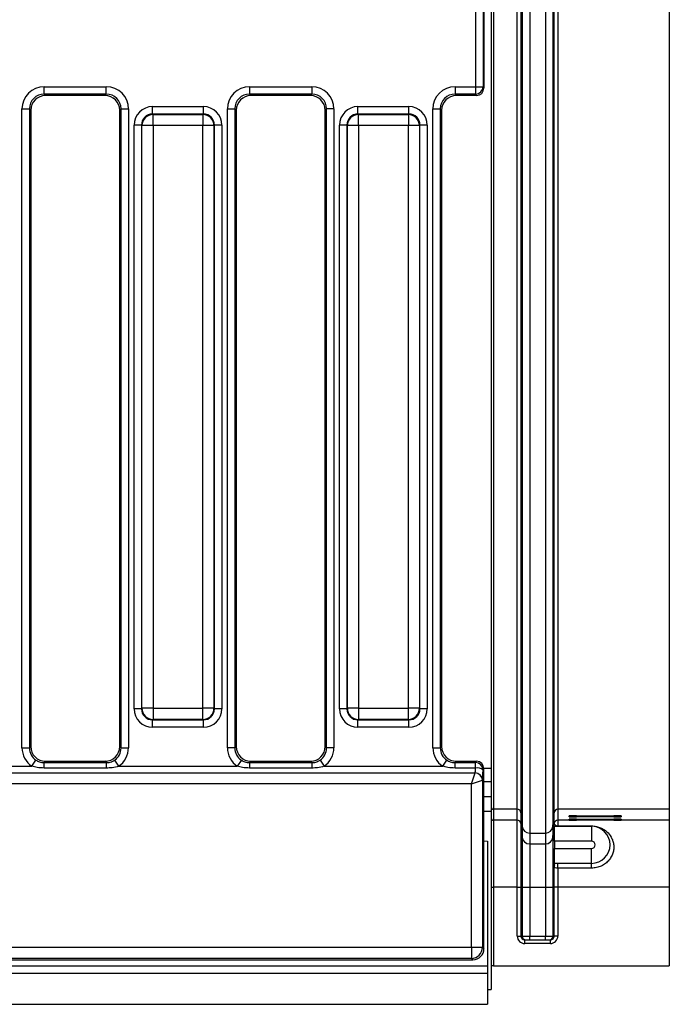
# Model space of a CAD drawing. Units: millimetres. Extents: x 7 to 418, y -29 to 291.
# Drawn here: x 169 to 182, y 102 to 120 of the extents above; entities that cross this region are included whole.
import ezdxf

# ---------------------------------------------------------------- set-up
doc = ezdxf.new("R2010")
doc.units = ezdxf.units.MM

msp = doc.modelspace()

# ---------------------------------------------------------------- linework, layer by layer
at = {"color": 7, "linetype": 'Continuous', "lineweight": 25}
for p, q in [((179.237332, 149.664023), (179.237332, 104.831341)), ((179.539208, 149.664023), (179.539208, 104.831341)), ((179.090809, 149.529765), (179.090809, 104.965599)), ((179.685731, 149.529765), (179.685731, 104.965599)), ((179.068265, 149.272098), (179.068265, 105.223266)), ((179.708274, 105.223266), (179.708274, 149.272098)), ((178.540854, 149.206897), (178.540854, 105.288467)), ((178.997109, 105.288467), (178.997109, 149.206897)), ((179.779431, 149.206897), (179.779431, 105.288467)), ((181.926568, 149.206897), (181.926568, 105.288467)), ((178.497997, 148.421213), (178.497997, 106.074151)), ((178.197113, 119.201796), (178.197113, 121.007854)), ((178.339774, 121.007854), (178.339774, 119.201796)), ((178.355139, 121.033505), (178.355139, 119.176145)), ((169.885109, 119.201796), (171.082313, 119.201796)), ((169.885109, 119.059482), (169.885109, 119.201796)), ((171.082313, 119.059482), (171.082313, 119.201796)), ((173.842252, 119.201796), (175.039456, 119.201796)), ((173.842252, 119.201796), (173.842252, 119.059482)), ((175.039456, 119.201796), (175.039456, 119.059482)), ((177.799395, 119.201796), (178.197113, 119.201796)), ((177.799395, 119.201796), (177.799395, 119.059482)), ((178.197113, 119.201796), (178.339774, 119.201796)), ((178.197113, 119.059482), (178.197113, 119.201796)), ((178.339774, 119.201796), (178.355139, 119.176145)), ((171.082313, 119.059482), (169.885109, 119.059482)), ((169.885109, 119.059482), (169.911195, 119.033396)), ((171.056227, 119.033396), (169.911195, 119.033396)), ((171.056227, 119.033396), (171.082313, 119.059482)), ((175.039456, 119.059482), (173.842252, 119.059482)), ((173.842252, 119.059482), (173.868338, 119.033396)), ((175.01337, 119.033396), (173.868338, 119.033396)), ((175.01337, 119.033396), (175.039456, 119.059482)), ((178.197113, 119.059482), (177.799395, 119.059482)), ((177.799395, 119.059482), (177.825481, 119.033396)), ((178.212739, 119.033396), (177.825481, 119.033396)), ((178.212739, 119.033396), (178.197113, 119.059482)), ((169.458168, 106.472229), (169.458168, 118.774855)), ((169.458168, 118.774855), (169.600482, 118.774855)), ((169.600482, 118.774855), (169.600482, 106.472229)), ((169.626568, 118.748769), (169.600482, 118.774855)), ((169.626568, 118.748769), (169.626568, 106.498315)), ((171.36694, 118.774855), (171.340854, 118.748769)), ((171.340854, 106.498315), (171.340854, 118.748769)), ((171.36694, 118.774855), (171.509253, 118.774855)), ((171.36694, 106.472229), (171.36694, 118.774855)), ((171.509253, 118.774855), (171.509253, 106.472229)), ((171.972876, 118.677322), (171.972876, 118.819636)), ((171.972876, 118.819636), (172.951689, 118.819636)), ((172.951689, 118.677322), (172.951689, 118.819636)), ((173.415311, 106.472229), (173.415311, 118.774855)), ((173.415311, 118.774855), (173.557625, 118.774855)), ((173.557625, 118.774855), (173.557625, 106.472229)), ((173.583711, 118.748769), (173.557625, 118.774855)), ((173.583711, 118.748769), (173.583711, 106.498315)), ((175.324083, 118.774855), (175.297997, 118.748769)), ((175.297997, 106.498315), (175.297997, 118.748769)), ((175.466396, 118.774855), (175.324083, 118.774855)), ((175.324083, 106.472229), (175.324083, 118.774855)), ((175.466396, 118.774855), (175.466396, 106.472229)), ((175.930019, 118.677322), (175.930019, 118.819636)), ((175.930019, 118.819636), (176.908832, 118.819636)), ((176.908832, 118.677322), (176.908832, 118.819636)), ((177.372454, 106.472229), (177.372454, 118.774855)), ((177.372454, 118.774855), (177.514768, 118.774855)), ((177.514768, 118.774855), (177.514768, 106.472229)), ((177.540854, 118.748769), (177.514768, 118.774855)), ((177.540854, 118.748769), (177.540854, 106.498315)), ((171.972876, 118.677322), (171.981848, 118.66835)), ((172.951689, 118.677322), (171.972876, 118.677322)), ((171.981848, 118.45488), (171.981848, 118.66835)), ((171.981848, 118.66835), (172.942716, 118.66835)), ((172.942716, 118.66835), (172.951689, 118.677322)), ((172.942716, 118.66835), (172.942716, 118.45488)), ((175.930019, 118.677322), (175.938991, 118.66835)), ((176.908832, 118.677322), (175.930019, 118.677322)), ((175.938991, 118.45488), (175.938991, 118.66835)), ((175.938991, 118.66835), (176.899859, 118.66835)), ((176.899859, 118.66835), (176.908832, 118.677322)), ((176.899859, 118.66835), (176.899859, 118.45488)), ((171.759406, 118.463852), (171.617092, 118.463852)), ((171.617092, 107.224281), (171.617092, 118.463852)), ((171.768378, 118.45488), (171.759406, 118.463852)), ((171.759406, 118.463852), (171.759406, 107.224281)), ((171.981848, 118.45488), (171.768378, 118.45488)), ((171.768378, 107.233254), (171.768378, 118.45488)), ((172.942716, 118.45488), (171.981848, 118.45488)), ((171.981848, 118.45488), (171.981848, 107.233254)), ((173.156186, 118.45488), (172.942716, 118.45488)), ((172.942716, 107.233254), (172.942716, 118.45488)), ((173.165159, 118.463852), (173.156186, 118.45488)), ((173.156186, 118.45488), (173.156186, 107.233254)), ((173.165159, 107.224281), (173.165159, 118.463852)), ((173.307472, 118.463852), (173.165159, 118.463852)), ((173.307472, 118.463852), (173.307472, 107.224281)), ((175.716549, 118.463852), (175.574235, 118.463852)), ((175.574235, 107.224281), (175.574235, 118.463852)), ((175.725521, 118.45488), (175.716549, 118.463852)), ((175.716549, 118.463852), (175.716549, 107.224281)), ((175.938991, 118.45488), (175.725521, 118.45488)), ((175.725521, 107.233254), (175.725521, 118.45488)), ((176.899859, 118.45488), (175.938991, 118.45488)), ((175.938991, 118.45488), (175.938991, 107.233254)), ((177.113329, 118.45488), (176.899859, 118.45488)), ((176.899859, 107.233254), (176.899859, 118.45488)), ((177.122302, 118.463852), (177.113329, 118.45488)), ((177.113329, 118.45488), (177.113329, 107.233254)), ((177.122302, 107.224281), (177.122302, 118.463852)), ((177.264615, 118.463852), (177.122302, 118.463852)), ((177.264615, 118.463852), (177.264615, 107.224281)), ((171.759406, 107.224281), (171.617092, 107.224281)), ((171.759406, 107.224281), (171.768378, 107.233254)), ((171.981848, 107.233254), (171.768378, 107.233254)), ((171.981848, 107.233254), (172.942716, 107.233254)), ((171.981848, 107.233254), (171.981848, 107.019783)), ((173.156186, 107.233254), (172.942716, 107.233254)), ((172.942716, 107.019783), (172.942716, 107.233254)), ((173.156186, 107.233254), (173.165159, 107.224281)), ((173.307472, 107.224281), (173.165159, 107.224281)), ((175.716549, 107.224281), (175.574235, 107.224281)), ((175.716549, 107.224281), (175.725521, 107.233254)), ((175.938991, 107.233254), (175.725521, 107.233254)), ((175.938991, 107.233254), (176.899859, 107.233254)), ((175.938991, 107.233254), (175.938991, 107.019783)), ((177.113329, 107.233254), (176.899859, 107.233254)), ((176.899859, 107.019783), (176.899859, 107.233254)), ((177.113329, 107.233254), (177.122302, 107.224281)), ((177.264615, 107.224281), (177.122302, 107.224281)), ((171.981848, 107.019783), (171.972876, 107.010811)), ((171.972876, 107.010811), (172.951689, 107.010811)), ((171.972876, 106.868497), (171.972876, 107.010811)), ((172.942716, 107.019783), (171.981848, 107.019783)), ((172.951689, 107.010811), (172.942716, 107.019783)), ((172.951689, 106.868497), (172.951689, 107.010811)), ((175.938991, 107.019783), (175.930019, 107.010811)), ((175.930019, 107.010811), (176.908832, 107.010811)), ((175.930019, 106.868497), (175.930019, 107.010811)), ((176.899859, 107.019783), (175.938991, 107.019783)), ((176.908832, 107.010811), (176.899859, 107.019783)), ((176.908832, 106.868497), (176.908832, 107.010811)), ((172.951689, 106.868497), (171.972876, 106.868497)), ((176.908832, 106.868497), (175.930019, 106.868497)), ((169.458168, 106.472229), (169.600482, 106.472229)), ((169.600482, 106.472229), (169.626568, 106.498315)), ((171.340854, 106.498315), (171.36694, 106.472229)), ((171.36694, 106.472229), (171.509253, 106.472229)), ((173.557625, 106.472229), (173.415311, 106.472229)), ((173.557625, 106.472229), (173.583711, 106.498315)), ((175.297997, 106.498315), (175.324083, 106.472229)), ((175.466396, 106.472229), (175.324083, 106.472229)), ((177.372454, 106.472229), (177.514768, 106.472229)), ((177.514768, 106.472229), (177.540854, 106.498315)), ((169.647514, 106.117216), (169.726296, 106.235137)), ((169.911195, 106.213688), (169.884239, 106.186731)), ((169.884239, 106.082733), (169.884239, 106.186731)), ((169.884239, 106.186731), (171.083183, 106.186731)), ((169.911195, 106.213688), (171.056227, 106.213688)), ((171.083183, 106.186731), (171.056227, 106.213688)), ((171.083183, 106.082733), (171.083183, 106.186731)), ((171.241125, 106.235137), (171.319907, 106.117216)), ((173.683439, 106.235137), (173.604657, 106.117216)), ((173.868338, 106.213688), (173.841382, 106.186731)), ((173.841382, 106.186731), (173.841382, 106.082733)), ((173.841382, 106.186731), (175.040326, 106.186731)), ((173.868338, 106.213688), (175.01337, 106.213688)), ((175.040326, 106.186731), (175.01337, 106.213688)), ((175.040326, 106.186731), (175.040326, 106.082733)), ((175.198268, 106.235137), (175.27705, 106.117216)), ((177.5618, 106.117216), (177.640582, 106.235137)), ((177.825481, 106.213688), (177.798525, 106.186731)), ((177.798525, 106.082733), (177.798525, 106.186731)), ((177.798525, 106.186731), (178.196591, 106.186731)), ((177.825481, 106.213688), (178.212739, 106.213688)), ((178.196591, 106.186731), (178.212739, 106.213688)), ((178.196591, 106.082733), (178.196591, 106.186731)), ((168.879029, 106.117216), (169.647514, 106.117216)), ((168.879029, 105.990443), (178.184785, 105.990443)), ((171.083183, 106.082733), (169.884239, 106.082733)), ((171.319907, 106.117216), (173.604657, 106.117216)), ((175.040326, 106.082733), (173.841382, 106.082733)), ((175.27705, 106.117216), (177.5618, 106.117216)), ((178.196591, 106.082733), (177.798525, 106.082733)), ((178.114356, 105.779154), (178.184785, 105.990443)), ((178.184785, 105.990443), (178.185686, 105.991158)), ((178.355139, 106.070939), (178.339253, 106.044418)), ((178.355139, 102.604531), (178.355139, 106.070939)), ((178.497997, 106.074151), (178.497997, 105.819111)), ((178.114356, 105.779154), (178.325644, 105.849584)), ((178.328348, 105.851093), (178.325644, 105.849584)), ((178.328348, 105.851093), (178.328348, 102.631323)), ((178.497997, 105.819111), (178.355139, 105.819111)), ((178.497997, 105.819111), (178.497997, 105.533396)), ((178.114356, 105.779154), (168.879029, 105.779154)), ((178.114356, 102.631323), (178.114356, 105.779154)), ((178.355139, 105.533396), (178.497997, 105.533396)), ((178.497997, 105.533396), (178.497997, 105.247682)), ((178.497997, 105.247682), (178.497997, 101.819111)), ((178.540854, 105.288467), (178.540854, 105.077526)), ((178.997109, 105.288467), (178.540854, 105.288467)), ((178.997109, 105.077526), (178.997109, 105.288467)), ((179.779431, 105.288467), (179.779431, 105.077526)), ((181.926568, 105.288467), (179.779431, 105.288467)), ((181.926568, 105.288467), (181.926568, 105.077526)), ((178.540854, 105.077526), (178.540854, 103.791861)), ((178.997109, 105.077526), (178.540854, 105.077526)), ((178.997109, 103.791861), (178.997109, 105.077526)), ((179.068265, 105.223266), (179.068265, 105.012325)), ((179.068265, 105.223266), (179.090809, 104.965599)), ((179.685731, 104.965599), (179.708274, 105.223266)), ((179.708274, 105.013146), (179.708274, 105.223266)), ((179.779431, 105.077526), (179.779431, 104.968052)), ((181.926568, 105.077526), (179.779431, 105.077526)), ((179.997997, 105.142702), (179.997997, 105.160779)), ((179.997997, 105.080367), (179.997997, 105.098444)), ((180.140854, 105.162025), (180.855139, 105.162025)), ((180.855139, 105.141455), (180.140854, 105.141455)), ((180.140854, 105.099691), (180.855139, 105.099691)), ((180.855139, 105.07912), (180.140854, 105.07912)), ((180.426568, 105.151907), (180.426568, 105.151573)), ((180.426568, 105.141455), (180.426568, 105.151573)), ((180.426568, 105.089572), (180.426568, 105.089238)), ((180.426568, 105.07912), (180.426568, 105.089238)), ((180.533711, 105.153527), (180.976568, 105.155758)), ((180.976568, 105.147722), (180.533711, 105.149954)), ((180.533711, 105.091192), (180.976568, 105.093423)), ((180.976568, 105.085387), (180.533711, 105.087619)), ((180.997997, 105.160779), (180.997997, 105.156082)), ((180.997997, 105.147398), (180.997997, 105.142702)), ((180.997997, 105.098444), (180.997997, 105.093747)), ((180.997997, 105.085064), (180.997997, 105.080367)), ((181.926568, 105.077526), (181.926568, 103.791861)), ((179.068265, 105.012325), (179.068265, 103.791861)), ((179.068265, 105.012325), (179.090809, 104.754659)), ((179.090809, 104.965599), (179.090809, 104.754659)), ((179.685731, 104.754659), (179.708658, 105.016708)), ((179.685731, 104.965599), (179.685731, 104.754659)), ((179.713979, 104.961968), (180.428265, 104.961968)), ((179.713979, 104.676253), (179.713979, 104.961968)), ((179.779431, 104.968052), (180.428265, 104.968052)), ((179.779431, 104.968052), (179.779431, 104.961968)), ((180.428265, 104.968052), (180.428265, 104.961968)), ((180.428265, 104.961968), (180.428265, 104.676253)), ((178.355139, 104.679834), (178.426568, 104.676253)), ((178.426568, 104.676253), (178.426568, 102.276253)), ((179.090809, 104.754659), (179.090809, 103.791861)), ((179.237332, 104.831341), (179.237332, 104.620401)), ((179.237332, 104.831341), (179.539208, 104.831341)), ((179.539208, 104.831341), (179.539208, 104.620401)), ((179.685731, 104.754659), (179.685731, 103.791861)), ((180.428265, 104.676253), (179.713979, 104.676253)), ((179.713979, 104.676253), (179.713979, 104.533396)), ((179.237332, 104.620401), (179.237332, 103.791861)), ((179.237332, 104.620401), (179.539208, 104.620401)), ((179.539208, 104.620401), (179.539208, 103.791861)), ((179.713979, 104.533396), (180.428265, 104.533396)), ((179.713979, 104.247682), (179.713979, 104.533396)), ((180.428265, 104.247682), (180.428265, 104.533396)), ((179.708274, 103.791861), (179.708274, 104.174303)), ((180.428265, 104.247682), (179.713979, 104.247682)), ((179.779431, 104.156022), (179.779431, 104.247682)), ((180.428265, 104.156022), (179.779431, 104.156022)), ((179.779431, 104.156022), (179.779431, 103.791861)), ((180.428265, 104.156022), (180.428265, 104.247682)), ((178.497997, 103.791861), (178.540854, 103.791861)), ((178.540854, 103.791861), (178.540854, 102.274825)), ((178.997109, 103.791861), (178.540854, 103.791861)), ((178.997109, 103.791861), (179.068265, 103.791861)), ((178.997109, 102.846253), (178.997109, 103.791861)), ((179.068265, 103.791861), (179.068265, 102.846253)), ((179.068265, 103.791861), (179.090809, 103.791861)), ((179.090809, 103.791861), (179.090809, 102.846253)), ((179.090809, 103.791861), (179.237332, 103.791861)), ((179.237332, 103.791861), (179.237332, 102.846253)), ((179.237332, 103.791861), (179.539208, 103.791861)), ((179.539208, 103.791861), (179.685731, 103.791861)), ((179.539208, 103.791861), (179.539208, 102.846253)), ((179.685731, 103.791861), (179.708274, 103.791861)), ((179.685731, 103.791861), (179.685731, 102.846253)), ((179.708274, 102.846253), (179.708274, 103.791861)), ((179.779431, 103.791861), (179.708274, 103.791861)), ((179.779431, 103.791861), (179.779431, 102.846253)), ((181.926568, 103.791861), (179.779431, 103.791861)), ((181.926568, 103.791861), (181.926568, 102.274825)), ((178.997109, 102.846253), (179.068265, 102.846253)), ((179.068265, 102.846253), (179.090809, 102.846253)), ((179.090809, 102.846253), (179.237332, 102.846253)), ((179.140511, 102.703396), (179.140511, 102.774825)), ((179.140511, 102.774825), (179.636028, 102.774825)), ((179.237332, 102.774825), (179.237332, 102.846253)), ((179.237332, 102.846253), (179.539208, 102.846253)), ((179.539208, 102.774825), (179.539208, 102.846253)), ((179.539208, 102.846253), (179.685731, 102.846253)), ((179.636028, 102.703396), (179.636028, 102.774825)), ((179.685731, 102.846253), (179.708274, 102.846253)), ((179.779431, 102.846253), (179.708274, 102.846253)), ((168.67648, 102.631323), (178.114356, 102.631323)), ((178.114356, 102.631323), (178.328348, 102.631323)), ((178.114356, 102.631323), (178.114356, 102.417331)), ((178.328348, 102.631323), (178.355139, 102.604531)), ((179.636028, 102.703396), (179.140511, 102.703396)), ((168.631754, 102.390539), (178.141147, 102.390539)), ((178.114356, 102.417331), (168.67648, 102.417331)), ((178.141147, 102.390539), (178.114356, 102.417331)), ((35.712282, 102.276253), (178.426568, 102.276253)), ((178.426568, 102.276253), (178.426568, 102.133396)), ((178.540854, 102.274825), (178.497997, 102.274825)), ((178.540854, 102.274825), (181.926568, 102.274825)), ((35.712282, 102.133396), (178.426568, 102.133396)), ((178.426568, 102.133396), (178.426568, 101.533396)), ((178.426568, 101.819111), (178.497997, 101.819111)), ((35.712282, 101.533396), (178.426568, 101.533396))]:
    msp.add_line(p, q, dxfattribs=at)
at = {"color": 8, "linetype": 'Continuous', "lineweight": 25}
for p, q in [((178.497997, 106.074151), (178.355104, 106.074151)), ((178.497997, 105.247682), (178.355139, 105.247682)), ((180.140854, 105.162025), (180.140854, 105.141455)), ((180.140854, 105.099691), (180.140854, 105.07912)), ((180.533711, 105.149954), (180.533711, 105.141455)), ((180.533711, 105.087619), (180.533711, 105.07912)), ((180.855139, 105.155146), (180.855139, 105.162025)), ((180.855139, 105.092811), (180.855139, 105.099691)), ((180.976568, 105.142045), (180.976568, 105.147722)), ((180.976568, 105.07971), (180.976568, 105.085387))]:
    msp.add_line(p, q, dxfattribs=at)
at = {"color": 7, "linetype": 'Continuous', "lineweight": 25}
for centre, radius, start, end in [((178.196523, 119.202735), 0.143254, 270.2356632, 359.624469), ((171.983759, 118.45297), 0.215389, 90.5081258, 179.4918742), ((172.940806, 118.45297), 0.215389, 0.5081258, 89.4918742), ((175.940901, 118.45297), 0.215389, 90.5081258, 179.4918742), ((176.897949, 118.45297), 0.215389, 0.5081258, 89.4918742), ((171.983759, 107.235164), 0.215389, 180.5081258, 269.4918742), ((172.940806, 107.235164), 0.215389, 270.5081258, 359.4918742), ((175.940901, 107.235164), 0.215389, 180.5081258, 269.4918742), ((176.897949, 107.235164), 0.215389, 270.5081258, 359.4918742), ((178.196002, 106.043479), 0.143254, 0.375531, 89.7643368), ((178.180103, 105.844902), 0.145616, 1.8424782, 88.1575218), ((178.18527, 105.848048), 0.14311, 1.2190762, 89.8333432), ((178.224986, 105.903706), 0.181265, 50.9212787, 99.0122592), ((178.540853, 105.331323), 0.042856, 180.0010909, 270.0010908), ((178.99711, 105.217039), 0.071427, 5.0012094, 90.000964), ((179.77943, 105.217039), 0.071427, 89.999036, 174.9987906), ((178.540853, 105.120382), 0.042856, 180.0010909, 270.0010908), ((178.99711, 105.006099), 0.071427, 5.0012094, 90.000964), ((179.77943, 105.006098), 0.071428, 89.999184, 168.9828993), ((179.237329, 104.978421), 0.14708, 185.0012094, 270.000964), ((179.539211, 104.978421), 0.14708, 269.999036, 354.9987906), ((180.428265, 104.604825), 0.357143, 270, 90), ((179.237329, 104.767481), 0.14708, 185.0012094, 270.000964), ((179.539211, 104.767481), 0.14708, 269.999036, 354.9987906), ((180.428265, 104.604825), 0.071429, 270, 90), ((179.162102, 102.846118), 0.071293, 179.8909867, 269.8905702), ((179.614438, 102.846118), 0.071293, 270.1094298, 0.1090133), ((178.113668, 102.632011), 0.214681, 270.1835963, 359.8164037)]:
    msp.add_arc(centre, radius, start, end, dxfattribs=at)
for centre, major_axis, ratio, start_param, end_param in [((169.888377, 118.771587), (0.305357, -0.305357), 0.992432509, 2.359992588, 3.923192719), ((171.079045, 118.771587), (0.305357, 0.305357), 0.992432509, 5.501585242, 7.064785372), ((173.84552, 118.771587), (0.305357, -0.305357), 0.992432509, 2.359992588, 3.923192719), ((175.036188, 118.771587), (0.305357, 0.305357), 0.992432509, 5.501585242, 7.064785372), ((177.802663, 118.771587), (0.305357, -0.305357), 0.992432509, 2.359992588, 3.923192719), ((178.212086, 119.176799), (0.073792, -0.123187), 0.994839797, 5.745761928, 7.31199686), ((169.888377, 118.771587), (0.205106, -0.205106), 0.985006684, 2.359992588, 3.923192719), ((169.913374, 118.746591), (0.203571, -0.203571), 0.992432509, 2.359992588, 3.923192719), ((171.054048, 118.746591), (0.203571, 0.203571), 0.992432509, 5.501585242, 7.064785372), ((171.079045, 118.771587), (0.205106, 0.205106), 0.985006684, 5.501585242, 7.064785372), ((173.84552, 118.771587), (0.205106, -0.205106), 0.985006684, 2.359992588, 3.923192719), ((173.870517, 118.746591), (0.203571, -0.203571), 0.992432509, 2.359992588, 3.923192719), ((175.011191, 118.746591), (0.203571, 0.203571), 0.992432509, 5.501585242, 7.064785372), ((175.036188, 118.771587), (0.205106, 0.205106), 0.985006684, 5.501585242, 7.064785372), ((177.802663, 118.771587), (0.205106, -0.205106), 0.985006684, 2.359992588, 3.923192719), ((177.827659, 118.746591), (0.203571, -0.203571), 0.992432509, 2.359992588, 3.923192719), ((171.975599, 118.461129), (-0.254464, 0.254464), 0.992432509, 5.501585242, 7.064785372), ((172.948965, 118.461129), (0.254464, 0.254464), 0.992432509, 5.501585242, 7.064785372), ((175.932742, 118.461129), (-0.254464, 0.254464), 0.992432509, 5.501585242, 7.064785372), ((176.906108, 118.461129), (0.254464, 0.254464), 0.992432509, 5.501585242, 7.064785372), ((171.975599, 118.461129), (0.154213, -0.154213), 0.982556043, 2.359992588, 3.923192719), ((172.948965, 118.461129), (0.154213, 0.154213), 0.982556043, 5.501585242, 7.064785372), ((175.932742, 118.461129), (0.154213, -0.154213), 0.982556043, 2.359992588, 3.923192719), ((176.906108, 118.461129), (0.154213, 0.154213), 0.982556043, 5.501585242, 7.064785372), ((171.975599, 107.227004), (-0.254464, -0.254464), 0.992432509, 5.501585242, 7.064785372), ((171.975599, 107.227004), (0.154213, 0.154213), 0.982556043, 2.359992588, 3.923192719), ((172.948965, 107.227004), (0.154213, -0.154213), 0.982556043, 5.501585242, 7.064785372), ((172.948965, 107.227004), (0.254464, -0.254464), 0.992432509, 5.501585242, 7.064785372), ((175.932742, 107.227004), (-0.254464, -0.254464), 0.992432509, 5.501585242, 7.064785372), ((175.932742, 107.227004), (0.154213, 0.154213), 0.982556043, 2.359992588, 3.923192719), ((176.906108, 107.227004), (0.154213, -0.154213), 0.982556043, 5.501585242, 7.064785372), ((176.906108, 107.227004), (0.254464, -0.254464), 0.992432509, 5.501585242, 7.064785372), ((169.888377, 106.475496), (-0.305357, -0.305357), 0.992432509, 5.501585242, 6.478148176), ((169.888377, 106.475496), (0.205106, 0.205106), 0.985006684, 2.359992588, 3.336555522), ((169.913374, 106.500493), (-0.203571, -0.203571), 0.992432509, 5.501585242, 7.064785372), ((171.054048, 106.500493), (0.203571, -0.203571), 0.992432509, 5.501585242, 7.064785372), ((171.079045, 106.475496), (0.205106, -0.205106), 0.985006684, 6.088222439, 7.064785372), ((171.079045, 106.475496), (0.305357, -0.305357), 0.992432509, 6.088222439, 7.064785372), ((173.84552, 106.475496), (-0.305357, -0.305357), 0.992432509, 5.501585242, 6.478148176), ((173.84552, 106.475496), (0.205106, 0.205106), 0.985006684, 2.359992588, 3.336555522), ((173.870517, 106.500493), (-0.203571, -0.203571), 0.992432509, 5.501585242, 7.064785372), ((175.011191, 106.500493), (0.203571, -0.203571), 0.992432509, 5.501585242, 7.064785372), ((175.036188, 106.475496), (0.205106, -0.205106), 0.985006684, 6.088222439, 7.064785372), ((175.036188, 106.475496), (0.305357, -0.305357), 0.992432509, 6.088222439, 7.064785372), ((177.802663, 106.475496), (-0.305357, -0.305357), 0.992432509, 5.501585242, 6.478148176), ((177.802663, 106.475496), (0.205106, 0.205106), 0.985006684, 2.359992588, 3.336555522), ((177.827659, 106.500493), (-0.203571, -0.203571), 0.992432509, 5.501585242, 7.064785372), ((178.212086, 106.070285), (-0.073792, -0.123187), 0.994839797, 2.112781101, 3.679016033), ((178.182888, 106.117216), (0, 0.128571), 0.110638645, 3.339638443, 4.440861927), ((178.325549, 106.117216), (0, 0.271429), 0.052407779, 3.339638443, 4.440861927), ((180.140854, 105.160779), (0.142857, 0), 0.008726868, 1.570796327, 3.141592654), ((180.140854, 105.142702), (0.142857, 0), 0.008726868, 3.141592654, 4.71238898), ((180.140854, 105.098444), (0.142857, 0), 0.008726868, 1.570796327, 3.141592654), ((180.140854, 105.080367), (0.142857, 0), 0.008726868, 3.141592654, 4.71238898), ((180.640854, 105.151907), (0.214286, 0), 0.008726868, 2.094395102, 3.141592654), ((180.640854, 105.151573), (0.214286, 0), 0.008726868, 3.141592654, 4.188790205), ((180.640854, 105.089572), (0.214286, 0), 0.008726868, 2.094395102, 3.141592654), ((180.640854, 105.089238), (0.214286, 0), 0.008726868, 3.141592654, 4.188790205), ((180.855139, 105.160779), (0.142857, 0), 0.008726868, 0, 1.570796327), ((180.855139, 105.142702), (0.142857, 0), 0.008726868, 4.71238898, 6.283185307), ((180.855139, 105.098444), (0.142857, 0), 0.008726868, 0, 1.570796327), ((180.855139, 105.080367), (0.142857, 0), 0.008726868, 4.71238898, 6.283185307), ((180.955139, 105.156082), (0.042857, 0), 0.008726868, 5.235987756, 6.283185307), ((180.955139, 105.147398), (0.042857, 0), 0.008726868, 0, 1.047197551), ((180.955139, 105.093747), (0.042857, 0), 0.008726868, 5.235987756, 6.283185307), ((180.955139, 105.085064), (0.042857, 0), 0.008726868, 0, 1.047197551), ((179.140511, 102.846253), (0.143403, 0), 0.996194698, 3.141592654, 4.71238898), ((179.140511, 102.846253), (0.072246, 0), 0.988684528, 3.141592654, 4.71238898), ((179.636028, 102.846253), (0.143403, 0), 0.996194698, 4.71238898, 6.283185307), ((179.636028, 102.846253), (0.072246, 0), 0.988684528, 4.71238898, 6.283185307), ((178.14056, 102.605119), (0.151938, -0.151938), 0.997264689, 5.499156672, 7.067213943)]:
    msp.add_ellipse(centre, major_axis=major_axis, ratio=ratio, start_param=start_param, end_param=end_param, dxfattribs=at)
for points, knots in [([(169.726296, 106.235137), (169.748223, 106.222398), (169.796917, 106.194109), (169.853265, 106.189348), (169.884239, 106.186731)], [0, 0, 0, 0, 0.4503102651, 1, 1, 1, 1]), ([(171.083183, 106.186731), (171.10858, 106.188462), (171.164845, 106.192295), (171.214102, 106.21996), (171.241125, 106.235137)], [0, 0, 0, 0, 0.451374174, 1, 1, 1, 1]), ([(173.683439, 106.235137), (173.705366, 106.222398), (173.75406, 106.194109), (173.810408, 106.189348), (173.841382, 106.186731)], [0, 0, 0, 0, 0.4503102651, 1, 1, 1, 1]), ([(175.040326, 106.186731), (175.065723, 106.188462), (175.121988, 106.192295), (175.171245, 106.21996), (175.198268, 106.235137)], [0, 0, 0, 0, 0.451374174, 1, 1, 1, 1]), ([(177.640582, 106.235137), (177.662509, 106.222398), (177.711203, 106.194109), (177.767551, 106.189348), (177.798525, 106.186731)], [0, 0, 0, 0, 0.4503102651, 1, 1, 1, 1]), ([(169.884239, 106.082733), (169.838698, 106.084374), (169.758443, 106.087266), (169.681009, 106.108173), (169.647514, 106.117216)], [0, 0, 0, 0, 0.5674506979, 1, 1, 1, 1]), ([(171.319907, 106.117216), (171.278552, 106.106445), (171.200881, 106.086217), (171.120681, 106.083843), (171.083183, 106.082733)], [0, 0, 0, 0, 0.532436384, 1, 1, 1, 1]), ([(173.841382, 106.082733), (173.795841, 106.084374), (173.715586, 106.087266), (173.638151, 106.108173), (173.604657, 106.117216)], [0, 0, 0, 0, 0.567450698, 1, 1, 1, 1]), ([(175.27705, 106.117216), (175.235695, 106.106445), (175.158024, 106.086217), (175.077824, 106.083843), (175.040326, 106.082733)], [0, 0, 0, 0, 0.532436384, 1, 1, 1, 1]), ([(177.798525, 106.082733), (177.752984, 106.084374), (177.672729, 106.087266), (177.595294, 106.108173), (177.5618, 106.117216)], [0, 0, 0, 0, 0.5674506979, 1, 1, 1, 1]), ([(179.713035, 104.961968), (179.712309, 104.961968), (179.711838, 104.964538), (179.711063, 104.970597), (179.710769, 104.974218), (179.710016, 104.985009), (179.709685, 104.99211), (179.708902, 105.009548), (179.708677, 105.016201), (179.708658, 105.016708)], [0, 0, 0, 0, 0.125, 0.125, 0.25, 0.25, 0.5, 0.5, 1, 1, 1, 1]), ([(179.708948, 105.017663), (179.708997, 105.018034), (179.709071, 105.018601), (179.709218, 105.019282), (179.709289, 105.01961), (179.709319, 105.019748)], [0, 0, 0, 0, 0.523674691, 0.79820227, 1, 1, 1, 1]), ([(179.709319, 105.019748), (179.709395, 105.019367), (179.709746, 105.01419), (179.716599, 105.00005), (179.719861, 104.994284), (179.73032, 104.984299), (179.734646, 104.980757), (179.744896, 104.975322), (179.748908, 104.973481), (179.757301, 104.970889), (179.760535, 104.970042), (179.768541, 104.968639), (179.773743, 104.968052), (179.779431, 104.968052)], [0, 0, 0, 0, 0.5, 0.5, 0.75, 0.75, 0.875, 0.875, 0.9375, 0.9375, 0.96875, 0.96875, 1, 1, 1, 1]), ([(180.428265, 104.968052), (180.444555, 104.968052), (180.460766, 104.967158), (180.492051, 104.963807), (180.507019, 104.961385), (180.550381, 104.952232), (180.576371, 104.943842), (180.624277, 104.923948), (180.646037, 104.912477), (180.68624, 104.887064), (180.704845, 104.872982), (180.756122, 104.827277), (180.784288, 104.79252), (180.817832, 104.732768), (180.827561, 104.711383), (180.843082, 104.666744), (180.848924, 104.643476), (180.856215, 104.594896), (180.857659, 104.569389), (180.855089, 104.516992), (180.851127, 104.490447), (180.837004, 104.436873), (180.826736, 104.40981), (180.800043, 104.358012), (180.783317, 104.332689), (180.74401, 104.285874), (180.721668, 104.264522), (180.671484, 104.226352), (180.644059, 104.209931), (180.586293, 104.183409), (180.55535, 104.173089), (180.492665, 104.159478), (180.460755, 104.156022), (180.428265, 104.156022)], [0, 0, 0, 0, 0.03125, 0.03125, 0.0625, 0.0625, 0.125, 0.125, 0.1875, 0.1875, 0.25, 0.25, 0.375, 0.375, 0.4375, 0.4375, 0.5, 0.5, 0.5625, 0.5625, 0.625, 0.625, 0.6875, 0.6875, 0.75, 0.75, 0.8125, 0.8125, 0.875, 0.875, 0.9375, 0.9375, 1, 1, 1, 1]), ([(179.779431, 104.156022), (179.760098, 104.156022), (179.741696, 104.158084), (179.716672, 104.164761), (179.709679, 104.169324), (179.708274, 104.174303)], [0, 0, 0, 0, 0.5, 0.5, 1, 1, 1, 1]), ([(179.713979, 104.219671), (179.713979, 104.228069), (179.713979, 104.234891), (179.713979, 104.244802), (179.713979, 104.247682), (179.713979, 104.247682)], [0, 0, 0, 0, 0.5, 0.5, 1, 1, 1, 1])]:
    msp.add_open_spline(points, degree=3, knots=knots, dxfattribs=at)
for points in [[(179.708658, 105.016708), (179.708651, 105.0169), (179.708501, 105.015459), (179.708274, 105.013146)], [(179.713979, 104.219671), (179.71201, 104.206165), (179.71014, 104.190044), (179.708274, 104.174303)]]:
    msp.add_open_spline(points, degree=3, dxfattribs=at)

doc.saveas('drawing.dxf')
